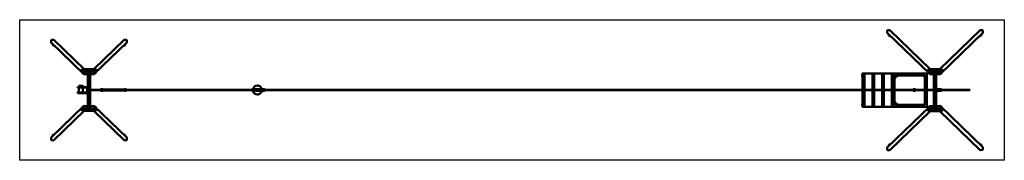
# Model space of a CAD drawing. Units: millimetres. Extents: x 708 to 28708, y 8504 to 12504.
import ezdxf

# ---------------------------------------------------------------- set-up
doc = ezdxf.new("R2010")
doc.units = ezdxf.units.MM
doc.header["$LTSCALE"] = 50
doc.layers.add('Geometrie náčrtu (ISO)', color=7, linetype='Continuous', lineweight=25)
doc.layers.add('Viditelná (ISO)', color=7, linetype='Continuous', lineweight=50)

# ---------------------------------------------------------------- blocks, each defined once
blk = doc.blocks.new('VVZ-L001')
at = {"layer": 'Geometrie náčrtu (ISO)'}
for p, q in [((0, 0), (28000, 0)), ((0, -4000), (0, 0)), ((28000, 0), (28000, -4000)), ((28000, -4000), (0, -4000))]:
    blk.add_line(p, q, dxfattribs=at)
at = {"layer": 'Viditelná (ISO)'}
for p, q in [((24670, -373), (24670, -308)), ((24672, -377), (25888, -1552)), ((24676, -302), (24742, -297)), ((24713, -450), (24713, -418)), ((24746, -299), (25894, -1408)), ((27314, -299), (26166, -1408)), ((27388, -377), (26172, -1552)), ((27318, -297), (27384, -302)), ((27347, -450), (27347, -418)), ((27390, -308), (27390, -373)), ((895, -648), (895, -583)), ((896, -652), (1828, -1552)), ((901, -577), (966, -572)), ((938, -693), (938, -725)), ((970, -574), (1836, -1410)), ((2970, -574), (2104, -1410)), ((3044, -652), (2112, -1552)), ((2974, -572), (3039, -577)), ((3002, -693), (3002, -725)), ((3045, -583), (3045, -648)), ((1770, -1410), (1810, -1449)), ((1770, -1417), (1770, -1410)), ((2170, -1410), (1770, -1410)), ((1810, -1456), (1770, -1417)), ((1770, -1502), (1770, -1496)), ((1810, -1541), (1770, -1502)), ((1810, -1456), (1810, -1449)), ((1810, -1449), (2130, -1449)), ((2130, -1456), (1810, -1456)), ((1810, -1541), (1810, -1535)), ((1817, -1541), (1810, -1541)), ((1827, -1548), (1827, -1483)), ((1832, -1477), (1898, -1472)), ((1898, -1549), (1832, -1554)), ((1884, -1456), (1902, -1474)), ((1904, -1477), (1904, -1543)), ((2036, -1495), (1904, -1495)), ((1904, -1534), (2036, -1534)), ((2036, -1541), (1904, -1541)), ((1935, -1541), (1935, -1913)), ((2005, -1541), (2005, -2464)), ((2036, -1543), (2036, -1477)), ((2056, -1456), (2038, -1474)), ((2042, -1472), (2108, -1477)), ((2108, -1554), (2042, -1549)), ((2113, -1483), (2113, -1548)), ((2130, -1541), (2123, -1541)), ((2130, -1449), (2170, -1410)), ((2170, -1417), (2130, -1456)), ((2130, -1456), (2130, -1449)), ((2170, -1502), (2130, -1541)), ((2130, -1541), (2130, -1535)), ((2170, -1417), (2170, -1410)), ((2170, -1502), (2170, -1496)), ((23961, -1604), (23961, -1572)), ((23961, -1604), (23961, -1572)), ((23965, -1532), (23965, -1995)), ((23984, -1528), (23969, -1528)), ((23980, -1532), (23980, -1995)), ((24020, -1528), (23984, -1528)), ((24021, -1528), (24020, -1528)), ((24258, -1528), (24021, -1528)), ((24025, -1532), (24025, -1995)), ((24254, -1532), (24254, -1995)), ((24295, -1528), (24258, -1528)), ((24296, -1528), (24295, -1528)), ((24533, -1528), (24296, -1528)), ((24300, -1532), (24300, -1995)), ((24529, -1532), (24529, -1995)), ((24569, -1528), (24533, -1528)), ((24570, -1528), (24569, -1528)), ((24807, -1528), (24570, -1528)), ((24574, -1532), (24574, -1995)), ((24803, -1532), (24803, -1995)), ((24843, -1528), (24807, -1528)), ((24844, -1528), (24843, -1528)), ((24872, -1528), (24844, -1528)), ((24848, -1532), (24848, -1995)), ((24873, -1528), (24872, -1528)), ((24877, -1531), (24877, -1605)), ((24877, -1532), (24877, -1995)), ((24877, -1617), (24877, -1608)), ((24877, -1608), (24880, -1608)), ((24877, -1608), (24877, -1608)), ((24877, -1614), (24877, -1614)), ((24877, -1617), (24877, -1995)), ((24954, -1528), (24880, -1528)), ((24880, -1608), (24954, -1608)), ((24953, -1612), (24882, -1612)), ((24907, -1612), (24907, -1608)), ((24937, -1612), (24937, -1608)), ((24963, -1528), (24957, -1528)), ((24957, -1531), (24957, -1528)), ((24957, -1605), (24957, -1531)), ((24957, -1541), (24960, -1541)), ((24957, -1596), (24960, -1596)), ((24958, -1533), (24958, -1541)), ((24958, -1596), (24958, -1607)), ((24960, -1541), (24960, -1596)), ((25712, -1552), (24960, -1552)), ((25712, -1585), (24960, -1585)), ((25706, -1528), (24963, -1528)), ((25715, -1528), (25706, -1528)), ((25711, -1552), (25711, -1533)), ((25711, -1607), (25711, -1585)), ((25715, -1541), (25712, -1541)), ((25712, -1596), (25712, -1541)), ((25712, -1605), (25712, -1596)), ((25715, -1596), (25712, -1596)), ((25715, -1531), (25715, -1528)), ((25715, -1531), (25715, -1605)), ((25738, -1612), (25716, -1612)), ((25792, -1528), (25718, -1528)), ((25718, -1608), (25792, -1608)), ((25727, -1611), (25718, -1611)), ((25727, -1608), (25727, -1611)), ((25782, -1611), (25727, -1611)), ((25738, -1611), (25738, -1995)), ((25772, -1611), (25772, -1995)), ((25790, -1612), (25772, -1612)), ((25782, -1608), (25782, -1611)), ((25792, -1608), (25795, -1608)), ((25795, -1605), (25795, -1531)), ((25795, -1617), (25795, -1608)), ((25795, -1995), (25795, -1617)), ((25830, -1408), (25870, -1447)), ((25830, -1415), (25830, -1408)), ((26230, -1408), (25830, -1408)), ((25870, -1454), (25830, -1415)), ((25830, -1502), (25830, -1496)), ((25870, -1541), (25830, -1502)), ((25870, -1454), (25870, -1447)), ((25870, -1447), (26190, -1447)), ((26190, -1454), (25870, -1454)), ((25870, -1541), (25870, -1535)), ((25877, -1541), (25870, -1541)), ((25887, -1548), (25887, -1483)), ((25889, -1483), (25889, -1548)), ((25892, -1477), (25958, -1472)), ((25958, -1475), (25892, -1479)), ((25892, -1551), (25958, -1546)), ((25958, -1549), (25892, -1554)), ((25942, -1454), (25962, -1474)), ((25961, -1543), (25961, -1478)), ((25964, -1477), (25964, -1543)), ((26096, -1495), (25964, -1495)), ((25964, -1534), (26096, -1534)), ((26096, -1541), (25964, -1541)), ((25995, -1541), (25995, -2464)), ((26065, -1541), (26065, -2464)), ((26096, -1543), (26096, -1477)), ((26118, -1454), (26098, -1474)), ((26099, -1478), (26099, -1543)), ((26102, -1472), (26168, -1477)), ((26168, -1479), (26102, -1475)), ((26102, -1546), (26168, -1551)), ((26168, -1554), (26102, -1549)), ((26171, -1548), (26171, -1483)), ((26173, -1483), (26173, -1548)), ((26190, -1541), (26183, -1541)), ((26190, -1447), (26230, -1408)), ((26230, -1415), (26190, -1454)), ((26190, -1454), (26190, -1447)), ((26230, -1502), (26190, -1541)), ((26190, -1541), (26190, -1535)), ((26230, -1415), (26230, -1408)), ((26230, -1502), (26230, -1496)), ((1647, -1922), (1724, -1922)), ((1647, -1922), (1647, -1930)), ((1647, -1930), (1724, -1930)), ((1796, -1878), (1682, -1878)), ((1682, -1888), (1682, -1878)), ((1682, -1922), (1682, -1908)), ((1682, -2043), (1682, -1930)), ((1839, -1922), (1724, -1922)), ((1839, -1930), (1724, -1930)), ((1796, -1888), (1796, -1878)), ((1796, -1922), (1796, -1908)), ((1796, -2060), (1796, -1930)), ((1839, -1922), (1839, -1930)), ((1919, -1922), (1839, -1922)), ((1919, -1930), (1839, -1930)), ((1914, -1922), (1919, -1917)), ((1919, -1922), (1914, -1922)), ((1914, -1930), (1919, -1935)), ((1914, -1930), (1919, -1930)), ((1927, -1912), (1919, -1912)), ((1919, -1912), (1919, -1917)), ((1919, -2087), (1919, -1917)), ((1919, -1917), (1919, -1922)), ((1919, -1922), (1919, -1930)), ((1919, -1930), (1919, -1935)), ((1935, -1912), (1927, -1912)), ((1927, -1912), (1927, -1917)), ((1927, -1912), (1927, -1917)), ((1927, -2087), (1927, -1917)), ((1927, -2087), (1927, -1917)), ((1935, -1913), (1935, -1917)), ((1935, -2087), (1935, -1917)), ((6758, -1873), (6758, -1873)), ((26070, -1932), (26065, -1932)), ((26070, -2072), (26070, -1932)), ((26075, -1932), (26070, -1932)), ((26070, -2072), (26070, -1932)), ((26075, -2072), (26075, -1932)), ((1647, -2074), (1724, -2074)), ((1647, -2074), (1647, -2082)), ((1647, -2082), (1724, -2082)), ((1650, -2083), (1649, -2083)), ((1649, -2083), (1649, -2088)), ((1649, -2088), (1650, -2088)), ((1650, -2083), (1652, -2083)), ((1652, -2088), (1650, -2088)), ((1653, -2083), (1652, -2083)), ((1652, -2083), (1652, -2083)), ((1652, -2083), (1652, -2083)), ((1652, -2083), (1652, -2088)), ((1652, -2088), (1653, -2088)), ((1652, -2088), (1652, -2088)), ((1652, -2088), (1652, -2088)), ((1653, -2083), (1663, -2083)), ((1663, -2088), (1653, -2088)), ((1664, -2083), (1663, -2083)), ((1663, -2083), (1663, -2088)), ((1663, -2088), (1664, -2088)), ((1665, -2083), (1664, -2083)), ((1664, -2083), (1664, -2083)), ((1664, -2088), (1665, -2088)), ((1664, -2088), (1664, -2088)), ((1665, -2083), (1674, -2083)), ((1674, -2088), (1665, -2088)), ((1674, -2083), (1677, -2083)), ((1677, -2088), (1674, -2088)), ((1677, -2043), (1682, -2043)), ((1677, -2050), (1682, -2050)), ((1682, -2061), (1677, -2061)), ((1682, -2068), (1677, -2068)), ((1677, -2083), (1681, -2083)), ((1681, -2088), (1677, -2088)), ((1681, -2082), (1680, -2083)), ((1683, -2083), (1681, -2083)), ((1681, -2088), (1683, -2088)), ((1682, -2061), (1682, -2050)), ((1682, -2074), (1682, -2068)), ((1684, -2083), (1683, -2083)), ((1683, -2083), (1683, -2083)), ((1683, -2088), (1684, -2088)), ((1683, -2088), (1683, -2088)), ((1684, -2083), (1691, -2083)), ((1691, -2088), (1684, -2088)), ((1691, -2083), (1694, -2083)), ((1694, -2088), (1691, -2088)), ((1694, -2083), (1704, -2083)), ((1704, -2088), (1694, -2088)), ((1707, -2083), (1704, -2083)), ((1704, -2088), (1707, -2088)), ((1709, -2083), (1707, -2083)), ((1707, -2083), (1707, -2083)), ((1707, -2088), (1709, -2088)), ((1707, -2088), (1707, -2088)), ((1709, -2083), (1712, -2083)), ((1712, -2088), (1709, -2088)), ((1712, -2083), (1716, -2083)), ((1716, -2088), (1712, -2088)), ((1716, -2083), (1731, -2083)), ((1731, -2088), (1716, -2088)), ((1839, -2074), (1724, -2074)), ((1839, -2082), (1724, -2082)), ((1735, -2083), (1731, -2083)), ((1731, -2088), (1735, -2088)), ((1735, -2083), (1735, -2083)), ((1736, -2083), (1735, -2083)), ((1735, -2088), (1736, -2088)), ((1735, -2088), (1735, -2088)), ((1736, -2083), (1739, -2083)), ((1736, -2083), (1736, -2083)), ((1739, -2088), (1736, -2088)), ((1736, -2088), (1736, -2088)), ((1739, -2083), (1759, -2083)), ((1759, -2088), (1739, -2088)), ((1763, -2083), (1759, -2083)), ((1759, -2088), (1763, -2088)), ((1764, -2083), (1763, -2083)), ((1763, -2083), (1763, -2083)), ((1763, -2088), (1764, -2088)), ((1763, -2088), (1763, -2088)), ((1764, -2083), (1785, -2083)), ((1764, -2083), (1764, -2088)), ((1785, -2088), (1764, -2088)), ((1788, -2083), (1785, -2083)), ((1785, -2088), (1788, -2088)), ((1788, -2083), (1789, -2083)), ((1789, -2088), (1788, -2088)), ((1789, -2083), (1806, -2083)), ((1789, -2083), (1789, -2083)), ((1789, -2083), (1789, -2088)), ((1806, -2088), (1789, -2088)), ((1789, -2088), (1789, -2088)), ((1797, -2059), (1798, -2059)), ((1798, -2082), (1798, -2083)), ((1809, -2083), (1806, -2083)), ((1806, -2088), (1809, -2088)), ((1810, -2083), (1809, -2083)), ((1809, -2083), (1809, -2083)), ((1809, -2088), (1810, -2088)), ((1809, -2088), (1809, -2088)), ((1810, -2083), (1821, -2083)), ((1810, -2083), (1810, -2088)), ((1821, -2088), (1810, -2088)), ((1819, -2082), (1819, -2083)), ((1819, -2088), (1819, -2090)), ((1819, -2090), (1822, -2090)), ((1823, -2083), (1821, -2083)), ((1821, -2088), (1823, -2088)), ((1901, -2090), (1822, -2090)), ((1823, -2083), (1827, -2083)), ((1823, -2083), (1823, -2083)), ((1823, -2083), (1823, -2083)), ((1823, -2083), (1823, -2088)), ((1827, -2088), (1823, -2088)), ((1823, -2088), (1823, -2088)), ((1823, -2088), (1823, -2088)), ((1829, -2083), (1827, -2083)), ((1827, -2088), (1829, -2088)), ((1829, -2083), (1829, -2083)), ((1829, -2083), (1829, -2083)), ((1829, -2083), (1829, -2088)), ((1829, -2088), (1829, -2088)), ((1829, -2088), (1829, -2088)), ((1839, -2074), (1839, -2082)), ((1919, -2074), (1839, -2074)), ((1919, -2082), (1839, -2082)), ((1847, -2090), (1847, -2092)), ((1867, -2092), (1847, -2092)), ((1867, -2090), (1867, -2092)), ((1901, -2090), (1902, -2090)), ((1902, -2082), (1902, -2090)), ((1914, -2074), (1919, -2069)), ((1919, -2074), (1914, -2074)), ((1914, -2082), (1919, -2087)), ((1914, -2082), (1919, -2082)), ((1919, -2069), (1919, -2074)), ((1919, -2074), (1919, -2082)), ((1919, -2082), (1919, -2087)), ((1919, -2087), (1919, -2092)), ((1927, -2092), (1919, -2092)), ((1927, -2087), (1927, -2092)), ((1927, -2087), (1927, -2092)), ((1935, -2092), (1927, -2092)), ((1935, -2087), (1935, -2092)), ((1935, -2092), (1935, -2464)), ((2070, -1995), (2005, -1995)), ((2070, -2005), (2005, -2005)), ((2310, -1995), (2070, -1995)), ((2310, -2005), (2070, -2005)), ((2360, -1975), (2310, -1975)), ((2360, -2025), (2310, -2025)), ((2380, -1988), (2361, -1988)), ((2380, -2013), (2361, -2013)), ((2380, -1988), (2980, -1988)), ((2381, -1995), (2380, -1995)), ((2381, -2005), (2380, -2005)), ((2380, -2013), (2980, -2013)), ((2980, -1975), (3030, -1975)), ((2980, -2025), (3030, -2025)), ((6613, -1995), (3031, -1995)), ((6613, -2005), (3031, -2005)), ((6611, -1995), (6611, -1977)), ((6611, -2023), (6611, -2005)), ((6616, -1975), (6613, -1975)), ((6613, -2025), (6616, -2025)), ((6962, -1975), (6616, -1975)), ((6616, -2025), (6962, -2025)), ((6758, -2128), (6758, -2128)), ((6964, -2023), (6964, -1977)), ((25410, -1995), (6964, -1995)), ((25410, -2005), (6964, -2005)), ((23965, -2005), (23965, -2472)), ((23980, -2005), (23980, -2472)), ((24025, -2005), (24025, -2472)), ((24254, -2005), (24254, -2472)), ((24300, -2005), (24300, -2472)), ((24529, -2005), (24529, -2472)), ((24574, -2005), (24574, -2472)), ((24803, -2005), (24803, -2472)), ((24848, -2005), (24848, -2472)), ((24877, -2005), (24877, -2472)), ((24877, -2005), (24877, -2387)), ((25461, -1975), (25411, -1975)), ((25461, -2025), (25411, -2025)), ((25481, -1988), (25461, -1988)), ((25481, -2013), (25461, -2013)), ((25995, -1995), (25481, -1995)), ((25995, -2005), (25481, -2005)), ((25738, -2005), (25738, -2393)), ((25772, -2005), (25772, -2393)), ((25795, -2387), (25795, -2005)), ((26070, -2072), (26065, -2072)), ((26075, -2072), (26070, -2072)), ((26188, -1979), (26075, -1979)), ((26188, -1987), (26075, -1987)), ((27018, -1995), (26075, -1995)), ((27018, -2005), (26075, -2005)), ((26075, -2017), (26188, -2017)), ((26075, -2025), (26188, -2025)), ((26215, -1979), (26188, -1979)), ((26188, -1979), (26188, -1987)), ((26215, -1987), (26188, -1987)), ((26188, -2017), (26215, -2017)), ((26188, -2025), (26188, -2017)), ((26188, -2025), (26215, -2025)), ((26215, -1979), (26215, -1987)), ((26215, -2025), (26215, -2017)), ((896, -3352), (1828, -2452)), ((1770, -2502), (1810, -2464)), ((1770, -2502), (1770, -2509)), ((1810, -2464), (1810, -2470)), ((1810, -2464), (1817, -2464)), ((1827, -2522), (1827, -2456)), ((1832, -2451), (1898, -2456)), ((1904, -2462), (1904, -2527)), ((1904, -2464), (2036, -2464)), ((2036, -2471), (1904, -2471)), ((1904, -2510), (2036, -2510)), ((2036, -2527), (2036, -2462)), ((2042, -2456), (2108, -2451)), ((3044, -3352), (2112, -2452)), ((2113, -2456), (2113, -2522)), ((2123, -2464), (2130, -2464)), ((2130, -2464), (2170, -2502)), ((2130, -2464), (2130, -2470)), ((2170, -2502), (2170, -2509)), ((23961, -2432), (23961, -2400)), ((23961, -2432), (23961, -2400)), ((23969, -2476), (23984, -2476)), ((23984, -2476), (24020, -2476)), ((24020, -2476), (24021, -2476)), ((24021, -2476), (24258, -2476)), ((24258, -2476), (24295, -2476)), ((24295, -2476), (24296, -2476)), ((24296, -2476), (24533, -2476)), ((24533, -2476), (24569, -2476)), ((24569, -2476), (24570, -2476)), ((24570, -2476), (24807, -2476)), ((24672, -3631), (25888, -2456)), ((24807, -2476), (24843, -2476)), ((24843, -2476), (24844, -2476)), ((24844, -2476), (24872, -2476)), ((24872, -2476), (24873, -2476)), ((24877, -2396), (24877, -2387)), ((24877, -2396), (24880, -2396)), ((24877, -2399), (24877, -2473)), ((24954, -2396), (24880, -2396)), ((24880, -2476), (24954, -2476)), ((24882, -2392), (24953, -2392)), ((24907, -2396), (24907, -2392)), ((24957, -2473), (24957, -2399)), ((24957, -2409), (24960, -2409)), ((24957, -2464), (24960, -2464)), ((24957, -2476), (24957, -2473)), ((24963, -2476), (24957, -2476)), ((24958, -2397), (24958, -2409)), ((24958, -2464), (24958, -2471)), ((24960, -2409), (24960, -2464)), ((24960, -2420), (25712, -2420)), ((24960, -2453), (25712, -2453)), ((24963, -2476), (25706, -2476)), ((25715, -2476), (25706, -2476)), ((25711, -2420), (25711, -2397)), ((25711, -2471), (25711, -2453)), ((25712, -2409), (25712, -2399)), ((25715, -2409), (25712, -2409)), ((25712, -2464), (25712, -2409)), ((25715, -2464), (25712, -2464)), ((25715, -2399), (25715, -2473)), ((25715, -2476), (25715, -2473)), ((25716, -2392), (25738, -2392)), ((25718, -2393), (25727, -2393)), ((25792, -2396), (25718, -2396)), ((25718, -2476), (25792, -2476)), ((25727, -2396), (25727, -2393)), ((25727, -2393), (25782, -2393)), ((25772, -2392), (25790, -2392)), ((25782, -2396), (25782, -2393)), ((25792, -2396), (25795, -2396)), ((25795, -2396), (25795, -2387)), ((25795, -2473), (25795, -2399)), ((25830, -2502), (25870, -2464)), ((25870, -2471), (25830, -2510)), ((25830, -2502), (25830, -2510)), ((25830, -2510), (25832, -2510)), ((25870, -2464), (25870, -2471)), ((25870, -2464), (25881, -2464)), ((25873, -2471), (25870, -2471)), ((25887, -2526), (25887, -2460)), ((25889, -2460), (25889, -2526)), ((25892, -2455), (25958, -2459)), ((25958, -2462), (25892, -2458)), ((25961, -2531), (25961, -2465)), ((25963, -2464), (26096, -2464)), ((25964, -2466), (25964, -2531)), ((26096, -2471), (25964, -2471)), ((25964, -2510), (26096, -2510)), ((26096, -2529), (26096, -2464)), ((26099, -2463), (26099, -2529)), ((26102, -2457), (26168, -2453)), ((26168, -2456), (26102, -2460)), ((26171, -2524), (26171, -2458)), ((27388, -3629), (26172, -2454)), ((26173, -2458), (26173, -2524)), ((26181, -2464), (26190, -2464)), ((26190, -2471), (26189, -2471)), ((26190, -2464), (26230, -2502)), ((26190, -2464), (26190, -2471)), ((26230, -2510), (26190, -2471)), ((26230, -2502), (26230, -2510)), ((26230, -2510), (26230, -2510)), ((970, -3431), (1836, -2595)), ((1770, -2587), (1810, -2549)), ((1810, -2556), (1770, -2595)), ((1770, -2587), (1770, -2595)), ((1770, -2595), (2170, -2595)), ((1810, -2549), (1810, -2556)), ((1810, -2549), (2130, -2549)), ((2130, -2556), (1810, -2556)), ((1898, -2533), (1832, -2528)), ((1884, -2549), (1902, -2531)), ((2056, -2549), (2038, -2531)), ((2108, -2528), (2042, -2533)), ((2970, -3431), (2104, -2595)), ((2130, -2549), (2170, -2587)), ((2130, -2549), (2130, -2556)), ((2170, -2595), (2130, -2556)), ((2170, -2587), (2170, -2595)), ((24746, -3710), (25896, -2599)), ((25830, -2591), (25870, -2552)), ((25870, -2560), (25830, -2599)), ((25830, -2591), (25830, -2599)), ((25830, -2599), (26230, -2599)), ((25870, -2552), (25870, -2560)), ((25870, -2552), (26190, -2552)), ((26190, -2560), (25870, -2560)), ((25892, -2529), (25958, -2534)), ((25958, -2537), (25892, -2532)), ((25944, -2552), (25962, -2535)), ((26118, -2552), (26098, -2533)), ((26102, -2532), (26168, -2527)), ((26168, -2530), (26102, -2535)), ((27314, -3708), (26166, -2599)), ((26190, -2552), (26230, -2591)), ((26190, -2552), (26190, -2560)), ((26230, -2599), (26190, -2560)), ((26230, -2591), (26230, -2599)), ((895, -3422), (895, -3356)), ((938, -3312), (938, -3280)), ((3002, -3312), (3002, -3280)), ((3045, -3356), (3045, -3422)), ((966, -3433), (901, -3428)), ((3039, -3428), (2974, -3433)), ((24670, -3701), (24670, -3635)), ((24713, -3559), (24713, -3591)), ((27347, -3557), (27347, -3589)), ((27390, -3633), (27390, -3699)), ((24742, -3712), (24676, -3707)), ((27384, -3705), (27318, -3710))]:
    blk.add_line(p, q, dxfattribs=at)
for centre, radius in [((24892, -1658), 7), ((24892, -1658), 6.45), ((25007, -1543), 7), ((25007, -1543), 6.45), ((25665, -1543), 7), ((25665, -1543), 6.45), ((25780, -1658), 7), ((25780, -1658), 6.45), ((24892, -2346), 7), ((24892, -2346), 6.45), ((25007, -2461), 7), ((25007, -2461), 6.45), ((25665, -2461), 7), ((25665, -2461), 6.45), ((25780, -2346), 7), ((25780, -2346), 6.45)]:
    blk.add_circle(centre, radius, dxfattribs=at)
for centre, radius, start, end in [((23965, -1572), 4, 91.9194, 180), ((23965, -1572), 4, 91.9194, 180), ((23965, -1604), 4, 180, 268.0806), ((23965, -1604), 4, 180, 268.0806), ((23969, -1532), 4, 90, 180), ((23984, -1532), 4, 90, 180), ((24021, -1532), 4, 0, 90), ((24258, -1532), 4, 90, 180), ((24296, -1532), 4, 0, 90), ((24533, -1532), 4, 90, 180), ((24570, -1532), 4, 0, 90), ((24807, -1532), 4, 90, 180), ((24844, -1532), 4, 0, 90), ((24873, -1532), 4, 0, 90), ((24880, -1531), 3, 90, 180), ((24880, -1605), 3, 180, 270), ((24882, -1617), 5, 90, 180), ((24953, -1607), 5, 270, 0), ((24954, -1531), 3, 0, 90), ((24954, -1605), 3, 270, 0), ((24963, -1533), 5, 90, 180), ((25706, -1533), 5, 0, 90), ((25716, -1607), 5, 180, 270), ((25718, -1605), 6, 180, 270), ((25718, -1531), 3, 90, 180), ((25718, -1605), 3, 180, 270), ((25790, -1617), 5, 0, 90), ((25792, -1531), 3, 0, 90), ((25792, -1605), 3, 270, 0), ((6613, -1977), 2, 90, 180), ((6613, -2023), 2, 180, 270), ((6962, -1977), 2, 0, 90), ((6962, -2023), 2, 270, 0), ((25336, -2002), 7, 201.7323, 338.2677), ((25336, -2002), 6.45, 203.6935, 336.3065), ((23965, -2400), 4, 91.9194, 180), ((23965, -2400), 4, 91.9194, 180), ((23965, -2432), 4, 180, 268.0806), ((23965, -2432), 4, 180, 268.0806), ((23969, -2472), 4, 180, 270), ((23984, -2472), 4, 180, 270), ((24021, -2472), 4, 270, 0), ((24258, -2472), 4, 180, 270), ((24296, -2472), 4, 270, 0), ((24533, -2472), 4, 180, 270), ((24570, -2472), 4, 270, 0), ((24807, -2472), 4, 180, 270), ((24844, -2472), 4, 270, 0), ((24873, -2472), 4, 270, 0), ((24882, -2387), 5, 180, 270), ((24880, -2399), 3, 90, 180), ((24880, -2473), 3, 180, 270), ((24953, -2397), 5, 0, 90), ((24954, -2399), 3, 0, 90), ((24954, -2473), 3, 270, 0), ((24963, -2471), 5, 180, 270), ((25706, -2471), 5, 270, 0), ((25716, -2397), 5, 90, 180), ((25718, -2399), 6, 90, 180), ((25718, -2399), 3, 90, 180), ((25718, -2473), 3, 180, 270), ((25790, -2387), 5, 270, 0), ((25792, -2399), 3, 0, 90), ((25792, -2473), 3, 270, 0)]:
    blk.add_arc(centre, radius, start, end, dxfattribs=at)
for centre, major_axis, ratio, start_param, end_param in [((24676, -307), (4.17, 4.32), 0.933013, 0.802729, 2.373525), ((24676, -373), (-4.17, -4.32), 0.933013, 5.515118, 6.283185), ((24735, -450), (-21.2, 0), 0.258819, 0, 2.420045), ((24742, -303), (4.17, 4.32), 0.933013, 0, 0.802729), ((27325, -450), (21.2, 0), 0.258819, 3.863141, 6.283185), ((27318, -303), (-4.17, 4.32), 0.933013, 5.480456, 6.283185), ((27384, -307), (4.17, -4.32), 0.933013, 0.768068, 2.338864), ((27384, -373), (4.17, -4.32), 0.933013, 0, 0.768068), ((901, -582), (4.17, 4.32), 0.933013, 0.802729, 2.373525), ((901, -648), (-4.17, -4.32), 0.933013, 5.515118, 6.283185), ((959, -725), (-21.2, 0), 0.258819, 0, 2.420045), ((966, -578), (4.17, 4.32), 0.933013, 0, 0.802729), ((2981, -725), (21.2, 0), 0.258819, 3.863141, 6.283185), ((2974, -578), (-4.17, 4.32), 0.933013, 5.480456, 6.283185), ((3039, -582), (4.17, -4.32), 0.933013, 0.768068, 2.338864), ((3039, -648), (4.17, -4.32), 0.933013, 0, 0.768068), ((1832, -1482), (4.17, 4.32), 0.933013, 0.802729, 2.373525), ((1832, -1548), (-4.17, -4.32), 0.933013, 5.515118, 7.085914), ((1898, -1478), (4.17, 4.32), 0.933013, 5.515118, 7.085914), ((1898, -1544), (-4.17, -4.32), 0.933013, 0.802729, 2.373525), ((2042, -1478), (-4.17, 4.32), 0.933013, 5.480456, 7.051253), ((2042, -1544), (-4.17, 4.32), 0.933013, 0.768068, 2.338864), ((2108, -1482), (4.17, -4.32), 0.933013, 0.768068, 2.338864), ((2108, -1548), (4.17, -4.32), 0.933013, 5.480456, 7.051253), ((24005, -1588), (0, 6), 0.866025, 0.502109, 2.639484), ((24005, -1588), (0, -6), 0.866025, 3.64353, 5.781247), ((24010, -1588), (0, -6), 0.866025, 4.437298, 4.98748), ((24280, -1588), (0, 6), 0.866025, 0.502052, 2.639541), ((24280, -1588), (0, -6), 0.866025, 3.64353, 5.781247), ((24285, -1588), (0, -6), 0.866025, 4.437114, 4.987664), ((24554, -1588), (0, 6), 0.866025, 0.501995, 2.639598), ((24554, -1588), (0, -6), 0.866025, 3.64353, 5.781247), ((24559, -1588), (0, -6), 0.866025, 4.43693, 4.987848), ((24828, -1588), (0, 6), 0.866025, 0.501938, 2.639655), ((24828, -1588), (0, -6), 0.866025, 3.64353, 5.781247), ((24833, -1588), (0, -6), 0.866025, 4.436746, 4.988032), ((25892, -1482), (4.17, 4.32), 0.933013, 0.802729, 2.373525), ((25892, -1548), (-4.17, -4.32), 0.933013, 5.515118, 7.085914), ((25892, -1482), (-2.08, -2.16), 0.933013, 3.944321, 5.515118), ((25892, -1548), (-2.08, -2.16), 0.933013, 5.515118, 7.085914), ((25899, -1527), (6, 0), 0.258819, 1.202696, 1.938896), ((25899, -1527), (-6, 0), 0.258819, 4.344289, 5.080489), ((25958, -1478), (4.17, 4.32), 0.933013, 5.515118, 7.085914), ((25958, -1478), (2.08, 2.16), 0.933013, 5.515118, 7.085914), ((25958, -1544), (2.08, 2.16), 0.933013, 3.944321, 5.515118), ((25958, -1544), (-4.17, -4.32), 0.933013, 0.802729, 2.373525), ((26102, -1478), (-4.17, 4.32), 0.933013, 5.480456, 7.051253), ((26102, -1544), (-4.17, 4.32), 0.933013, 0.768068, 2.338864), ((26102, -1478), (-2.08, 2.16), 0.933013, 5.480456, 7.051253), ((26102, -1544), (2.08, -2.16), 0.933013, 3.90966, 5.480456), ((26161, -1527), (6, 0), 0.258819, 1.202696, 1.938896), ((26161, -1527), (-6, 0), 0.258819, 4.344289, 5.080489), ((26168, -1482), (4.17, -4.32), 0.933013, 0.768068, 2.338864), ((26168, -1482), (-2.08, 2.16), 0.933013, 3.90966, 5.480456), ((26168, -1548), (2.08, -2.16), 0.933013, 5.480456, 7.051253), ((26168, -1548), (4.17, -4.32), 0.933013, 5.480456, 7.051253), ((6758, -2000), (0, 128), 0.999888, 0, 1.373439), ((24005, -1864), (0, 6), 0.866025, 0.502109, 2.639484), ((24005, -1864), (0, -6), 0.866025, 3.64353, 5.781247), ((24010, -1864), (0, -6), 0.866025, 4.437298, 4.98748), ((24280, -1864), (0, 6), 0.866025, 0.502052, 2.639541), ((24280, -1864), (0, -6), 0.866025, 3.64353, 5.781247), ((24285, -1864), (0, -6), 0.866025, 4.437114, 4.987664), ((24554, -1864), (0, 6), 0.866025, 0.501995, 2.639598), ((24554, -1864), (0, -6), 0.866025, 3.64353, 5.781247), ((24559, -1864), (0, -6), 0.866025, 4.43693, 4.987848), ((24828, -1864), (0, 6), 0.866025, 0.501938, 2.639655), ((24828, -1864), (0, -6), 0.866025, 3.64353, 5.781247), ((24833, -1864), (0, -6), 0.866025, 4.436746, 4.988032), ((1682, -2046), (0, 3.5), 0.0342, 0.278823, 2.86277), ((1682, -2064), (0, -3.5), 0.0342, 3.420415, 6.004362), ((2070, -2000), (0, -5), 0.015241, 0, 3.141593), ((2310, -2000), (0, 25), 0.035971, 1.772154, 7.652624), ((2310, -2000), (0, 5.5), 0.035971, 2.711893, 6.712885), ((2360, -2000), (0, 25), 0.035971, 3.141593, 6.283185), ((2380, -2000), (0, -12.5), 0.035971, 5.850894, 9.857069), ((2380, -2000), (0, 12.5), 0.035971, 3.141593, 6.283185), ((2380, -2000), (0, 5.5), 0.035971, 3.283541, 6.141237), ((2980, -2000), (0, -25), 0.035971, 5.235988, 10.471976), ((2980, -2000), (0, -12.5), 0.035971, 0, 3.141593), ((3030, -2000), (0, -25), 0.035971, 0, 3.141593), ((6613, -2000), (0, 5.5), 0.014945, 2.711893, 6.712885), ((6758, -2000), (0, -128), 0.999888, 4.909746, 6.283185), ((24005, -2140), (0, 6), 0.866025, 0.502109, 2.639484), ((24005, -2140), (0, -6), 0.866025, 3.64353, 5.781247), ((24010, -2140), (0, -6), 0.866025, 4.437298, 4.98748), ((24280, -2140), (0, 6), 0.866025, 0.502052, 2.639541), ((24280, -2140), (0, -6), 0.866025, 3.64353, 5.781247), ((24285, -2140), (0, -6), 0.866025, 4.437114, 4.987664), ((24554, -2140), (0, 6), 0.866025, 0.501995, 2.639598), ((24554, -2140), (0, -6), 0.866025, 3.64353, 5.781247), ((24559, -2140), (0, -6), 0.866025, 4.43693, 4.987848), ((24828, -2140), (0, 6), 0.866025, 0.501938, 2.639655), ((24828, -2140), (0, -6), 0.866025, 3.64353, 5.781247), ((24833, -2140), (0, -6), 0.866025, 4.436746, 4.988032), ((25411, -2000), (0, 25), 0.064983, 0, 3.141593), ((25461, -2000), (0, 25), 0.064983, 5.235988, 10.471976), ((25461, -2000), (0, 12.5), 0.064983, 0, 3.141593), ((25481, -2000), (0, 12.5), 0.064983, 5.123906, 10.584057), ((25481, -2000), (0, -5.5), 0.064983, 2.711893, 6.712885), ((1832, -2457), (-4.17, 4.32), 0.933013, 5.480456, 7.051253), ((1898, -2461), (4.17, -4.32), 0.933013, 0.768068, 2.338864), ((2042, -2461), (4.17, 4.32), 0.933013, 0.802729, 2.373525), ((2108, -2457), (4.17, 4.32), 0.933013, 5.515118, 7.085914), ((24005, -2416), (0, 6), 0.866025, 0.502109, 2.639484), ((24005, -2416), (0, -6), 0.866025, 3.64353, 5.781247), ((24010, -2416), (0, -6), 0.866025, 4.437298, 4.98748), ((24280, -2416), (0, 6), 0.866025, 0.502052, 2.639541), ((24280, -2416), (0, -6), 0.866025, 3.64353, 5.781247), ((24285, -2416), (0, -6), 0.866025, 4.437114, 4.987664), ((24554, -2416), (0, 6), 0.866025, 0.501995, 2.639598), ((24554, -2416), (0, -6), 0.866025, 3.64353, 5.781247), ((24559, -2416), (0, -6), 0.866025, 4.43693, 4.987848), ((24828, -2416), (0, 6), 0.866025, 0.501938, 2.639655), ((24828, -2416), (0, -6), 0.866025, 3.64353, 5.781247), ((24833, -2416), (0, -6), 0.866025, 4.436746, 4.988032), ((25892, -2461), (-4.17, 4.32), 0.933013, 5.480456, 7.051253), ((25892, -2461), (-2.08, 2.16), 0.933013, 5.480456, 7.051253), ((25899, -2482), (6, 0), 0.258819, 4.344289, 5.080489), ((25958, -2465), (4.17, -4.32), 0.933013, 0.768068, 2.338864), ((25958, -2465), (-2.08, 2.16), 0.933013, 3.90966, 5.480456), ((26102, -2463), (4.17, 4.32), 0.933013, 0.802729, 2.373525), ((26102, -2463), (-2.08, -2.16), 0.933013, 3.944321, 5.515118), ((26161, -2480), (6, 0), 0.258819, 4.344289, 5.080489), ((26168, -2459), (4.17, 4.32), 0.933013, 5.515118, 7.085914), ((26168, -2459), (2.08, 2.16), 0.933013, 5.515118, 7.085914), ((1832, -2522), (-4.17, 4.32), 0.933013, 0.768068, 2.338864), ((1898, -2527), (4.17, -4.32), 0.933013, 5.480456, 7.051253), ((2042, -2527), (-4.17, -4.32), 0.933013, 5.515118, 7.085914), ((2108, -2522), (-4.17, -4.32), 0.933013, 0.802729, 2.373525), ((25892, -2526), (-4.17, 4.32), 0.933013, 0.768068, 2.338864), ((25892, -2526), (2.08, -2.16), 0.933013, 3.90966, 5.480456), ((25958, -2531), (4.17, -4.32), 0.933013, 5.480456, 7.051253), ((25958, -2531), (2.08, -2.16), 0.933013, 5.480456, 7.051253), ((26102, -2529), (-4.17, -4.32), 0.933013, 5.515118, 7.085914), ((26102, -2529), (-2.08, -2.16), 0.933013, 5.515118, 7.085914), ((26168, -2524), (-4.17, -4.32), 0.933013, 0.802729, 2.373525), ((26168, -2524), (2.08, 2.16), 0.933013, 3.944321, 5.515118), ((901, -3357), (-4.17, 4.32), 0.933013, 0, 0.768068), ((959, -3280), (-21.2, 0), 0.258819, 3.863141, 6.283185), ((2981, -3280), (21.2, 0), 0.258819, 0, 2.420045), ((3039, -3357), (4.17, 4.32), 0.933013, 5.515118, 6.283185), ((901, -3422), (-4.17, 4.32), 0.933013, 0.768068, 2.338864), ((966, -3427), (4.17, -4.32), 0.933013, 5.480456, 6.283185), ((2974, -3427), (-4.17, -4.32), 0.933013, 0, 0.802729), ((3039, -3422), (-4.17, -4.32), 0.933013, 0.802729, 2.373525), ((24676, -3636), (-4.17, 4.32), 0.933013, 0, 0.768068), ((24735, -3559), (-21.2, 0), 0.258819, 3.863141, 6.283185), ((27325, -3557), (21.2, 0), 0.258819, 0, 2.420045), ((27384, -3634), (4.17, 4.32), 0.933013, 5.515118, 6.283185), ((24676, -3701), (-4.17, 4.32), 0.933013, 0.768068, 2.338864), ((24742, -3706), (4.17, -4.32), 0.933013, 5.480456, 6.283185), ((27318, -3704), (-4.17, -4.32), 0.933013, 0, 0.802729), ((27384, -3699), (-4.17, -4.32), 0.933013, 0.802729, 2.373525)]:
    blk.add_ellipse(centre, major_axis=major_axis, ratio=ratio, start_param=start_param, end_param=end_param, dxfattribs=at)
for centre, major_axis, ratio in [((1813, -1417), (6, 0), 0.258819), ((1839, -1442), (6, 0), 0.258819), ((2101, -1442), (6, 0), 0.258819), ((2127, -1417), (6, 0), 0.258819), ((24000, -1588), (0, -6), 0.866025), ((24275, -1588), (0, -6), 0.866025), ((24549, -1588), (0, -6), 0.866025), ((24823, -1588), (0, -6), 0.866025), ((25873, -1415), (6, 0), 0.258819), ((25899, -1440), (6, 0), 0.258819), ((25899, -1524), (6, 0), 0.258819), ((26161, -1440), (6, 0), 0.258819), ((26161, -1524), (6, 0), 0.258819), ((26187, -1415), (6, 0), 0.258819), ((24000, -1864), (0, -6), 0.866025), ((24275, -1864), (0, -6), 0.866025), ((24549, -1864), (0, -6), 0.866025), ((24823, -1864), (0, -6), 0.866025), ((24000, -2140), (0, -6), 0.866025), ((24275, -2140), (0, -6), 0.866025), ((24549, -2140), (0, -6), 0.866025), ((24823, -2140), (0, -6), 0.866025), ((27018, -2000), (0, -5), 0.064983), ((24000, -2416), (0, -6), 0.866025), ((24275, -2416), (0, -6), 0.866025), ((24549, -2416), (0, -6), 0.866025), ((24823, -2416), (0, -6), 0.866025), ((25899, -2485), (-6, 0), 0.258819), ((26161, -2483), (-6, 0), 0.258819), ((1813, -2588), (-6, 0), 0.258819), ((1839, -2563), (-6, 0), 0.258819), ((2101, -2563), (-6, 0), 0.258819), ((2127, -2588), (-6, 0), 0.258819), ((25873, -2592), (-6, 0), 0.258819), ((25899, -2567), (-6, 0), 0.258819), ((26161, -2567), (-6, 0), 0.258819), ((26187, -2592), (-6, 0), 0.258819)]:
    blk.add_ellipse(centre, major_axis=major_axis, ratio=ratio, dxfattribs=at)
for points, knots in [([(1682, -1888), (1682, -1888), (1682, -1888), (1682, -1889), (1682, -1890), (1682, -1892), (1682, -1893), (1683, -1895), (1683, -1897), (1683, -1899), (1683, -1901), (1682, -1903), (1682, -1904), (1682, -1906), (1682, -1907), (1682, -1907), (1682, -1908), (1682, -1908)], [1.701164, 1.701164, 1.701164, 1.701164, 1.887632, 1.887632, 2.265154, 2.265154, 2.642688, 2.642688, 3.020222, 3.020222, 3.397756, 3.397756, 3.775289, 3.775289, 4.152811, 4.152811, 4.33928, 4.33928, 4.33928, 4.33928]), ([(1727, -1898), (1727, -1897), (1727, -1895), (1728, -1893), (1729, -1892), (1731, -1890), (1732, -1889), (1734, -1888), (1736, -1888), (1738, -1888), (1740, -1888), (1742, -1889), (1743, -1890), (1745, -1892), (1746, -1893), (1747, -1895), (1747, -1897), (1747, -1899), (1747, -1901), (1746, -1903), (1745, -1904), (1743, -1906), (1742, -1907), (1740, -1908), (1738, -1908), (1736, -1908), (1734, -1908), (1732, -1907), (1731, -1906), (1729, -1904), (1728, -1903), (1727, -1901), (1727, -1899), (1727, -1898)], [0, 0, 0, 0, 0.377534, 0.377534, 0.755068, 0.755068, 1.132589, 1.132589, 1.510111, 1.510111, 1.887632, 1.887632, 2.265154, 2.265154, 2.642688, 2.642688, 3.020222, 3.020222, 3.397756, 3.397756, 3.775289, 3.775289, 4.152811, 4.152811, 4.530332, 4.530332, 4.907854, 4.907854, 5.285375, 5.285375, 5.662909, 5.662909, 6.040443, 6.040443, 6.040443, 6.040443]), ([(1737, -1888), (1736, -1888), (1735, -1888), (1732, -1889), (1731, -1890), (1729, -1892), (1728, -1893), (1727, -1895), (1727, -1897), (1727, -1898)], [4.536633, 4.536633, 4.536633, 4.536633, 4.909122, 4.909122, 5.28674, 5.28674, 5.664373, 5.664373, 6.042006, 6.042006, 6.042006, 6.042006]), ([(1727, -1898), (1727, -1899), (1727, -1901), (1728, -1903), (1729, -1904), (1731, -1906), (1732, -1907), (1735, -1908), (1736, -1908), (1737, -1908)], [0, 0, 0, 0, 0.377633, 0.377633, 0.755266, 0.755266, 1.132884, 1.132884, 1.505373, 1.505373, 1.505373, 1.505373]), ([(1731, -1898), (1731, -1897), (1731, -1895), (1732, -1893), (1733, -1892), (1735, -1890), (1736, -1889), (1738, -1888), (1738, -1888), (1739, -1888)], [0, 0, 0, 0, 0.377633, 0.377633, 0.755266, 0.755266, 1.132884, 1.132884, 1.324427, 1.324427, 1.324427, 1.324427]), ([(1739, -1888), (1738, -1888), (1738, -1888), (1736, -1889), (1735, -1890), (1733, -1892), (1732, -1893), (1731, -1895), (1731, -1897), (1731, -1898)], [4.721385, 4.721385, 4.721385, 4.721385, 4.907854, 4.907854, 5.285375, 5.285375, 5.662909, 5.662909, 6.040443, 6.040443, 6.040443, 6.040443]), ([(1739, -1908), (1738, -1908), (1738, -1907), (1736, -1907), (1735, -1906), (1733, -1904), (1732, -1903), (1731, -1901), (1731, -1899), (1731, -1898)], [4.717579, 4.717579, 4.717579, 4.717579, 4.909122, 4.909122, 5.28674, 5.28674, 5.664373, 5.664373, 6.042006, 6.042006, 6.042006, 6.042006]), ([(1731, -1898), (1731, -1899), (1731, -1901), (1732, -1903), (1733, -1904), (1735, -1906), (1736, -1907), (1738, -1907), (1738, -1908), (1739, -1908)], [0, 0, 0, 0, 0.377534, 0.377534, 0.755068, 0.755068, 1.132589, 1.132589, 1.319058, 1.319058, 1.319058, 1.319058]), ([(1795, -1898), (1795, -1899), (1795, -1901), (1796, -1903), (1796, -1904), (1796, -1906), (1796, -1907), (1796, -1908), (1796, -1908), (1796, -1908), (1796, -1908), (1796, -1907), (1795, -1906), (1795, -1904), (1795, -1903), (1795, -1901), (1795, -1899), (1795, -1897), (1795, -1895), (1795, -1893), (1795, -1892), (1795, -1890), (1796, -1889), (1796, -1888), (1796, -1888), (1796, -1888), (1796, -1888), (1796, -1889), (1796, -1890), (1796, -1892), (1796, -1893), (1795, -1895), (1795, -1897), (1795, -1898)], [0, 0, 0, 0, 0.377534, 0.377534, 0.755068, 0.755068, 1.132589, 1.132589, 1.510111, 1.510111, 1.887632, 1.887632, 2.265154, 2.265154, 2.642688, 2.642688, 3.020222, 3.020222, 3.397756, 3.397756, 3.775289, 3.775289, 4.152811, 4.152811, 4.530332, 4.530332, 4.907854, 4.907854, 5.285375, 5.285375, 5.662909, 5.662909, 6.040443, 6.040443, 6.040443, 6.040443]), ([(6883, -1975), (6882, -1969), (6880, -1962), (6874, -1944), (6867, -1932), (6850, -1910), (6840, -1901), (6817, -1886), (6805, -1880), (6781, -1874), (6770, -1873), (6758, -1873)], [7.075551, 7.075551, 7.075551, 7.075551, 7.227394, 7.227394, 7.547405, 7.547405, 7.867409, 7.867409, 8.187403, 8.187403, 8.448985, 8.448985, 8.448985, 8.448985]), ([(1663, -2055), (1663, -2054), (1663, -2053), (1663, -2051), (1663, -2051), (1664, -2049), (1665, -2048), (1666, -2047), (1666, -2047), (1668, -2045), (1670, -2044), (1673, -2043), (1675, -2043), (1677, -2043), (1677, -2043), (1677, -2043)], [0, 0, 0, 0, 0.316814, 0.316814, 0.568335, 0.568335, 0.82003, 0.82003, 1.071551, 1.071551, 1.58023, 1.58023, 2.085217, 2.085217, 2.137773, 2.137773, 2.137773, 2.137773]), ([(1677, -2068), (1676, -2068), (1674, -2068), (1672, -2067), (1671, -2067), (1668, -2066), (1667, -2065), (1665, -2063), (1664, -2062), (1663, -2060), (1663, -2059), (1663, -2057), (1663, -2056), (1663, -2055)], [0, 0, 0, 0, 0.2, 0.2, 0.4, 0.4, 0.6, 0.6, 0.7750275, 0.7750275, 0.9235865, 0.9235865, 1, 1, 1, 1]), ([(1677, -2050), (1676, -2050), (1675, -2050), (1673, -2051), (1672, -2051), (1672, -2051), (1671, -2052), (1671, -2052), (1670, -2052), (1670, -2053), (1670, -2053), (1670, -2054), (1670, -2055), (1670, -2055), (1670, -2055), (1670, -2055)], [0, 0, 0, 0, 0.352971, 0.352971, 0.529296, 0.529296, 0.663107, 0.663107, 0.752272, 0.752272, 0.885769, 0.885769, 1.015029, 1.015029, 1.038372, 1.038372, 1.038372, 1.038372]), ([(1677, -2061), (1676, -2061), (1675, -2061), (1674, -2060), (1673, -2060), (1672, -2060), (1671, -2059), (1671, -2059), (1670, -2058), (1670, -2057), (1670, -2057), (1670, -2056), (1670, -2056), (1670, -2055)], [0, 0, 0, 0, 0.2, 0.2, 0.4, 0.4, 0.6, 0.6, 0.7751825, 0.7751825, 0.9235174, 0.9235174, 1, 1, 1, 1]), ([(1682, -2043), (1682, -2043), (1682, -2043), (1682, -2044), (1682, -2044), (1682, -2045), (1682, -2046), (1682, -2046)], [2.0033379, 2.0033379, 2.0033379, 2.0033379, 2.1101895, 2.1101895, 2.2609174, 2.2609174, 2.4116453, 2.4116453, 2.4116453, 2.4116453]), ([(1682, -2046), (1682, -2047), (1682, -2047), (1682, -2048), (1682, -2049), (1682, -2049), (1682, -2050), (1682, -2050)], [0, 0, 0, 0, 0.1507279, 0.1507279, 0.3014558, 0.3014558, 0.4083074, 0.4083074, 0.4083074, 0.4083074]), ([(1682, -2061), (1682, -2061), (1682, -2061), (1682, -2062), (1682, -2062), (1682, -2063), (1682, -2064), (1682, -2064)], [2.0033379, 2.0033379, 2.0033379, 2.0033379, 2.1101895, 2.1101895, 2.2609174, 2.2609174, 2.4116453, 2.4116453, 2.4116453, 2.4116453]), ([(1682, -2064), (1682, -2065), (1682, -2065), (1682, -2066), (1682, -2067), (1682, -2067), (1682, -2068), (1682, -2068)], [0, 0, 0, 0, 0.1507279, 0.1507279, 0.3014558, 0.3014558, 0.4083074, 0.4083074, 0.4083074, 0.4083074]), ([(1797, -2059), (1797, -2059), (1797, -2059), (1797, -2059), (1796, -2059), (1796, -2059), (1796, -2059), (1796, -2059), (1796, -2059), (1796, -2059), (1796, -2060), (1796, -2060), (1796, -2060), (1796, -2060), (1796, -2060), (1796, -2060), (1796, -2061), (1796, -2061), (1796, -2062), (1796, -2063), (1796, -2064), (1796, -2066), (1796, -2067), (1796, -2068), (1796, -2069), (1796, -2071), (1796, -2072), (1796, -2073), (1796, -2074), (1796, -2074), (1796, -2074), (1796, -2074)], [3.067024, 3.067024, 3.067024, 3.067024, 3.078362, 3.078362, 3.090827, 3.090827, 3.106453, 3.106453, 3.126113, 3.126113, 3.151841, 3.151841, 3.196181, 3.196181, 3.336745, 3.336745, 3.603259, 3.603259, 3.941675, 3.941675, 4.265956, 4.265956, 4.587869, 4.587869, 4.909244, 4.909244, 5.230882, 5.230882, 5.554031, 5.554031, 5.576318, 5.576318, 5.576318, 5.576318]), ([(1796, -2068), (1796, -2068), (1796, -2068), (1796, -2068), (1796, -2068), (1796, -2067)], [1.1538781, 1.1538781, 1.1538781, 1.1538781, 1.2058226, 1.2058226, 1.2577672, 1.2577672, 1.2577672, 1.2577672]), ([(1798, -2059), (1798, -2059), (1798, -2059), (1798, -2059), (1798, -2059), (1798, -2059), (1798, -2059), (1798, -2059), (1798, -2059), (1798, -2059), (1798, -2059), (1798, -2059)], [3.04180408, 3.04180408, 3.04180408, 3.04180408, 3.04684494, 3.04684494, 3.05188581, 3.05188581, 3.05692667, 3.05692667, 3.06196753, 3.06196753, 3.0670084, 3.0670084, 3.0670084, 3.0670084]), ([(1798, -2059), (1799, -2060), (1800, -2061), (1801, -2063), (1802, -2064), (1802, -2065), (1802, -2066), (1802, -2067), (1803, -2067), (1803, -2067), (1803, -2067), (1803, -2068), (1803, -2068), (1803, -2068), (1803, -2068), (1803, -2068), (1803, -2068), (1803, -2068)], [0, 0, 0, 0, 0.369836, 0.369836, 0.697608, 0.697608, 0.855045, 0.855045, 0.93561, 0.93561, 0.977019, 0.977019, 0.998454, 0.998454, 1.009495, 1.009495, 1.020763, 1.020763, 1.020763, 1.020763]), ([(1803, -2068), (1803, -2068), (1803, -2068), (1803, -2068), (1803, -2068), (1803, -2068), (1803, -2068), (1803, -2068), (1803, -2069), (1803, -2069), (1802, -2069), (1802, -2070), (1802, -2071), (1802, -2072), (1801, -2073), (1801, -2074), (1801, -2074), (1801, -2074)], [0, 0, 0, 0, 0.0112609, 0.0112609, 0.0222956, 0.0222956, 0.0437182, 0.0437182, 0.0851025, 0.0851025, 0.1656194, 0.1656194, 0.3229628, 0.3229628, 0.6507191, 0.6507191, 0.6968023, 0.6968023, 0.6968023, 0.6968023]), ([(6758, -2128), (6772, -2128), (6786, -2125), (6811, -2117), (6824, -2110), (6845, -2094), (6855, -2084), (6871, -2062), (6877, -2050), (6882, -2033), (6883, -2029), (6883, -2025)], [5.307392, 5.307392, 5.307392, 5.307392, 5.627378, 5.627378, 5.947366, 5.947366, 6.267361, 6.267361, 6.587367, 6.587367, 6.680827, 6.680827, 6.680827, 6.680827])]:
    blk.add_open_spline(points, degree=3, knots=knots, dxfattribs=at)

msp = doc.modelspace()

# ---------------------------------------------------------------- block references
msp.add_blockref('VVZ-L001', (708, 12504))

doc.saveas('drawing.dxf')
